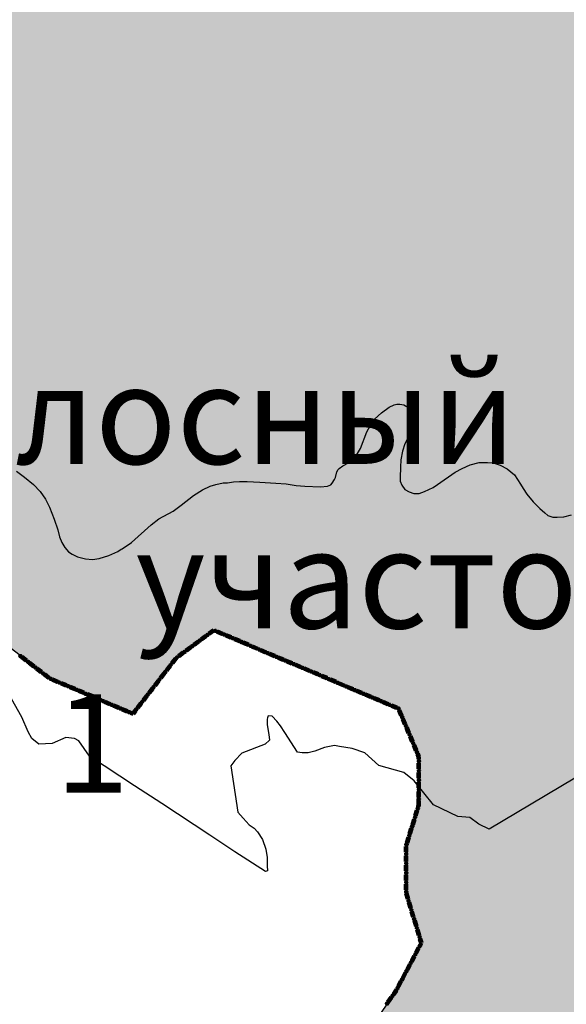
# Model space of a CAD drawing. Extents: x 8672911 to 8696628, y 4735202 to 4739388.
# Drawn here: x 8689997 to 8690033, y 4738374 to 4738440 of the extents above; entities that cross this region are included whole.
import ezdxf

# ---------------------------------------------------------------- set-up
doc = ezdxf.new("R2010")
doc.units = 0
doc.header["$MEASUREMENT"] = 0
doc.linetypes.add('CONTI', pattern=[0])
doc.layers.get('0').update_dxf_attribs({"linetype": 'CONTINUOUS'})
doc.layers.add('NAD_MDEFAULT', color=132, linetype='CONTI')
doc.layers.add('SIT_LDEFAULT', color=132, linetype='CONTI')
doc.styles.get("Standard").update_dxf_attribs({"font": 'TIMES.TTF', "height": 30})

msp = doc.modelspace()

# ---------------------------------------------------------------- hatches: boundary and pattern name
h = msp.add_hatch(color=5)
h.set_gradient(color1=(245, 184, 0), one_color=1, tint=1)
h.paths.add_polyline_path([(8689836.176, 4738804.139), (8689843.632, 4738819.131), (8689847.863, 4738826.793), (8689853.211, 4738840.365), (8689855.208, 4738842.507), (8689855.536, 4738843.631), (8689854.244, 4738844.779), (8689854.064, 4738845.721), (8689854.351, 4738846.821), (8689856.054, 4738847.009), (8689857.711, 4738846.853), (8689858.28, 4738849.441), (8689861.455, 4738849.441), (8689862.321, 4738853.159), (8689862.906, 4738855.521), (8689869.219, 4738855.617), (8689872.136, 4738855.661), (8689877.828, 4738857.369), (8689881.85, 4738856.196), (8689883.245, 4738856.219), (8689885.782, 4738856.219), (8689890.328, 4738856.648), (8689894.63, 4738856.355), (8689900.69, 4738854.487), (8689901.958, 4738854.444), (8689903.734, 4738854.405), (8689904.842, 4738854.367), (8689907.641, 4738854.712), (8689910.156, 4738855.043), (8689915.229, 4738855.065), (8689918.236, 4738854.612), (8689919.374, 4738853.824), (8689920.912, 4738852.705), (8689922.989, 4738850.904), (8689924.599, 4738851.094), (8689924.599, 4738852.362), (8689924.623, 4738855.659), (8689935.41, 4738852.327), (8689936.79, 4738852.121), (8689939.812, 4738851.747), (8689941.071, 4738851.604), (8689943.608, 4738851.604), (8689947.137, 4738854.485), (8689953.532, 4738849.483), (8689956.332, 4738854.951), (8689960.064, 4738857.052), (8689960.064, 4738859.396), (8689961.091, 4738860.66), (8689967.309, 4738857.295), (8689970.307, 4738856.269), (8689973.323, 4738855.29), (8689981.783, 4738853.317), (8689989.569, 4738853.896), (8689997.061, 4738855.19), (8690015.868, 4738849.906), (8690023.523, 4738847.399), (8690030.058, 4738847.255), (8690042.414, 4738844.418), (8690048.17, 4738845.026), (8690056.671, 4738839.075), (8690062.061, 4738840.379), (8690060.857, 4738889.012), (8690086.474, 4738883.642), (8690092.864, 4738888.474), (8690089.896, 4738906.722), (8690092.989, 4738914.578), (8690088.927, 4738921.744), (8690080.049, 4738925.702), (8690074.61, 4738938.698), (8690065.523, 4738936.984), (8690057.837, 4738946.302), (8690027.819, 4738966.943), (8690005.106, 4738982.634), (8689998.487, 4738995.276), (8689992.022, 4739000.975), (8689988.319, 4739005.658), (8689978.475, 4739004.871), (8689981.574, 4739010.344), (8689978.101, 4739010.779), (8689982.114, 4739019.168), (8689979.203, 4739026.351), (8689994.799, 4739034.983), (8689997.593, 4739029.939), (8690006.005, 4739031.024), (8690008.866, 4739012.155), (8690018.185, 4738996.276), (8690060.42, 4738973.278), (8690066.745, 4738972.505), (8690069.185, 4738969.239), (8690070.822, 4738967.08), (8690085.677, 4738957.683), (8690087.246, 4738946.14), (8690092.796, 4738945.305), (8690093.328, 4738941.782), (8690102.182, 4738942.524), (8690101.519, 4738951.613), (8690106.278, 4738950.328), (8690106.836, 4738950.391), (8690111.884, 4738945.305), (8690113.422, 4738929.245), (8690129.502, 4738921.487), (8690146.655, 4738939.66), (8690163.255, 4738932.367), (8690145.182, 4738905.917), (8690156.074, 4738895.783), (8690159.714, 4738894.242), (8690163.475, 4738891.948), (8690165.183, 4738889.304), (8690167.854, 4738889.114), (8690168.356, 4738890.836), (8690175.33, 4738892.695), (8690186.559, 4738882.578), (8690197.46, 4738894.218), (8690200.995, 4738891.827), (8690203.532, 4738891.827), (8690207.787, 4738893.088), (8690215.283, 4738897.849), (8690220.386, 4738901.166), (8690228.045, 4738906.811), (8690231.255, 4738908.304), (8690234.227, 4738907.616), (8690241.835, 4738905.168), (8690249.535, 4738906.959), (8690253.27, 4738898.725), (8690259.627, 4738889.818), (8690266.881, 4738874.725), (8690270.195, 4738862.743), (8690271.42, 4738856.273), (8690272.739, 4738847.624), (8690272.686, 4738836.972), (8690270.742, 4738807.608), (8690271.263, 4738789.986), (8690271.623, 4738761.956), (8690271.909, 4738724.154), (8690272.144, 4738719.087), (8690273.83, 4738693.775), (8690276.13, 4738676.165), (8690276.473, 4738673.378), (8690278.811, 4738670.557), (8690283.132, 4738659.854), (8690284.42, 4738654.555), (8690285.061, 4738652.099), (8690287.003, 4738648.548), (8690288.995, 4738636.792), (8690293.957, 4738626.372), (8690302.747, 4738610.217), (8690303.193, 4738609.304), (8690304.628, 4738608.062), (8690307.06, 4738601.504), (8690308.756, 4738597.136), (8690309.146, 4738596.633), (8690309.431, 4738596.404), (8690311.635, 4738594.935), (8690313.564, 4738590.923), (8690318.366, 4738580.703), (8690322.587, 4738575.633), (8690327.72, 4738569.343), (8690330.197, 4738566.289), (8690333.299, 4738563.12), (8690339.957, 4738553.38), (8690345.732, 4738548.055), (8690351.924, 4738543.631), (8690363, 4738539.587), (8690367.524, 4738539.49), (8690369.238, 4738541.361), (8690369.724, 4738541.766), (8690371.569, 4738543.185), (8690374.756, 4738542.972), (8690379.669, 4738541.471), (8690381.805, 4738541.178), (8690389.077, 4738540.057), (8690397.516, 4738540.057), (8690401.49, 4738539.729), (8690413.581, 4738536.271), (8690409.74, 4738527.41), (8690398.327, 4738526.661), (8690388.483, 4738527.6), (8690385.087, 4738530.01), (8690380.142, 4738532.037), (8690375.75, 4738532.696), (8690378.91, 4738523.306), (8690380.107, 4738513.612), (8690380.504, 4738507.918), (8690380.496, 4738507.286), (8690378.332, 4738506.386), (8690379.324, 4738504.187), (8690379.666, 4738500.693), (8690377.076, 4738496.436), (8690375.97, 4738493.335), (8690375.802, 4738490.151), (8690374.948, 4738487.898), (8690371.716, 4738486.877), (8690369.696, 4738486.396), (8690367.839, 4738481.683), (8690364.7, 4738481.951), (8690362.801, 4738484.467), (8690361.718, 4738488.617), (8690359.885, 4738481.699), (8690356.608, 4738478.692), (8690353.856, 4738474.278), (8690350.982, 4738468.503), (8690346.694, 4738469.657), (8690343.564, 4738469.208), (8690334.787, 4738464.638), (8690331.739, 4738461.955), (8690336.761, 4738458.147), (8690342.987, 4738454.234), (8690344.181, 4738453.809), (8690351.733, 4738451.612), (8690360.33, 4738449.388), (8690361.974, 4738449.244), (8690373.108, 4738448.365), (8690370.672, 4738445.05), (8690368.556, 4738436.395), (8690366.462, 4738430.147), (8690367.102, 4738426.908), (8690368.175, 4738423.689), (8690367.835, 4738420.717), (8690360.409, 4738395.795), (8690359.717, 4738384.847), (8690358.201, 4738381.166), (8690354.683, 4738377.041), (8690354.319, 4738376.52), (8690353.543, 4738375.516), (8690345.041, 4738370.836), (8690334.782, 4738364.397), (8690323.739, 4738361.221), (8690315.537, 4738363.13), (8690310.784, 4738361.193), (8690311.173, 4738353.207), (8690302.739, 4738352.33), (8690300.616, 4738356.654), (8690282.881, 4738353.856), (8690272.304, 4738354.601), (8690267.443, 4738337.339), (8690250.946, 4738365.691), (8690240.963, 4738388.591), (8690237.766, 4738394.943), (8690222.907, 4738393.172), (8690218.349, 4738393.225), (8690213.912, 4738393.408), (8690206.758, 4738393.702), (8690198.757, 4738395.514), (8690195.266, 4738396.304), (8690193.159, 4738398.348), (8690185.638, 4738397.355), (8690181.726, 4738395.014), (8690180.384, 4738392.981), (8690174.753, 4738396.777), (8690170.191, 4738396.868), (8690162.025, 4738394.093), (8690159.493, 4738394.01), (8690157.126, 4738394.202), (8690154.597, 4738396.758), (8690151.285, 4738399.932), (8690148.014, 4738400.831), (8690145.467, 4738401.124), (8690141.07, 4738400.418), (8690136.546, 4738398.202), (8690132.517, 4738394.656), (8690130.786, 4738392.836), (8690128.609, 4738392.148), (8690128.003, 4738392.017), (8690120.868, 4738387.846), (8690105.507, 4738377.966), (8690101.015, 4738373.299), (8690097.339, 4738365.338), (8690088.944, 4738381.217), (8690085.42, 4738379.416), (8690081.186, 4738373.251), (8690078.71, 4738368.248), (8690068.15, 4738360.832), (8690061.777, 4738356.456), (8690052.101, 4738345.592), (8690032.173, 4738335.996), (8690020.262, 4738339.887), (8690022.965, 4738343.693), (8690021.762, 4738347.488), (8690017.67, 4738353.434), (8690018.629, 4738358.075), (8690020.086, 4738361.592), (8690020.372, 4738372.35), (8690021.947, 4738374.637), (8690023.812, 4738378.097), (8690022.748, 4738381.637), (8690022.803, 4738384.807), (8690023.485, 4738386.986), (8690023.64, 4738390.531), (8690022.326, 4738393.683), (8690009.859, 4738399.034), (8690007.299, 4738397.1), (8690004.626, 4738393.605), (8690004.464, 4738393.413), (8689998.859, 4738395.85), (8689992.927, 4738400.411), (8689991.918, 4738402.022), (8689991.267, 4738404.046), (8689989.367, 4738404.713), (8689985.127, 4738403.332), (8689980.391, 4738404.558), (8689973.445, 4738403.155), (8689968.563, 4738409.966), (8689968.915, 4738413.899), (8689970.162, 4738418.16), (8689971.059, 4738421.454), (8689971.093, 4738427.331), (8689969.862, 4738435.79), (8689966.36, 4738445.128), (8689963.334, 4738444.791), (8689957.774, 4738441.301), (8689954.868, 4738440.039), (8689952.808, 4738438.004), (8689943.888, 4738435.455), (8689938.229, 4738434.706), (8689930.69, 4738431.067), (8689921.199, 4738426.508), (8689917.291, 4738426.423), (8689913.009, 4738428.002), (8689908.897, 4738431.962), (8689908.488, 4738432.445), (8689903.22, 4738439.276), (8689901.442, 4738444.94), (8689900.943, 4738452.248), (8689899.491, 4738456.08), (8689897.527, 4738467.317), (8689897.716, 4738472.388), (8689903.38, 4738480.736), (8689905.567, 4738483.519), (8689909.29, 4738486.967), (8689909.75, 4738487.39), (8689915.079, 4738489.437), (8689921.404, 4738489.929), (8689930.408, 4738490.63), (8689927.048, 4738503.623), (8689926.197, 4738506.891), (8689928.372, 4738509.232), (8689922.92, 4738517.752), (8689915.982, 4738514.045), (8689912.085, 4738519.278), (8689917.141, 4738526.542), (8689919.947, 4738531.219), (8689920.583, 4738535.216), (8689918.715, 4738540.827), (8689922.112, 4738544.831), (8689917.328, 4738552.305), (8689914.342, 4738546.709), (8689914.151, 4738546.34), (8689910.042, 4738550.465), (8689904.118, 4738548.58), (8689901.52, 4738552.955), (8689896.596, 4738554.071), (8689893.3, 4738555.395), (8689890.407, 4738556.557), (8689886.694, 4738560.142), (8689882.575, 4738564.451), (8689874.053, 4738574.345), (8689871.139, 4738577.786), (8689869.878, 4738576.191), (8689863.313, 4738576.864), (8689861.191, 4738577.257), (8689851.837, 4738578.994), (8689850.09, 4738580.286), (8689851.117, 4738585.514), (8689844.111, 4738587.564), (8689838.696, 4738591.475), (8689830.242, 4738587.699), (8689824.86, 4738586.109), (8689820.584, 4738586.611), (8689813.766, 4738590.912), (8689808.948, 4738591.128), (8689806.846, 4738591.613), (8689806.703, 4738593.415), (8689806.144, 4738594.762), (8689804.8, 4738593.639), (8689800.428, 4738593.181), (8689798.245, 4738594.021), (8689798.245, 4738596.578), (8689801.05, 4738600.384), (8689802.243, 4738603.186), (8689802.636, 4738609.131), (8689803.328, 4738621.543), (8689803.531, 4738624.699), (8689806.5, 4738634.402), (8689809.798, 4738643.999), (8689812.56, 4738652.037), (8689813.924, 4738660.554), (8689815.246, 4738663.434), (8689818.955, 4738666.892), (8689825.815, 4738670.193), (8689826.539, 4738670.699), (8689833.816, 4738676.427), (8689839.91, 4738680.951), (8689842.745, 4738686.196), (8689847.542, 4738692.533), (8689847.859, 4738694.023), (8689846.336, 4738698.543), (8689840.911, 4738697.695), (8689838.052, 4738709.66), (8689832.79, 4738721.143), (8689847.055, 4738741.736), (8689856.202, 4738754.993), (8689858.401, 4738768.273), (8689842.725, 4738793.771)])
h.paths.add_polyline_path([(8689862.861, 4738855.526), (8689872.399, 4738855.619), (8689877.7, 4738857.363), (8689882.103, 4738856.242), (8689890.709, 4738856.646), (8689890.043, 4738854.845), (8689894.758, 4738856.339), (8689900.198, 4738854.608), (8689904.843, 4738854.333), (8689910.033, 4738855.004), (8689915.251, 4738855.004), (8689916.614, 4738854.915), (8689918.461, 4738854.623), (8689922.846, 4738851.028), (8689923.021, 4738850.861), (8689924.599, 4738851.116), (8689924.623, 4738855.659), (8689935.296, 4738852.387), (8689939.306, 4738851.79), (8689943.726, 4738851.651), (8689947.291, 4738854.366), (8689953.418, 4738849.543), (8689956.552, 4738855.078), (8689960.349, 4738857.216), (8689960.075, 4738859.41), (8689961.091, 4738860.66), (8689967.515, 4738857.224), (8689973.441, 4738855.239), (8689981.708, 4738853.358), (8689983.028, 4738853.41), (8689982.663, 4738850.454), (8689982.663, 4738846.937), (8689982.528, 4738845.119), (8689984.713, 4738841.337), (8689982.131, 4738837.621), (8689983.006, 4738836.638), (8689978.794, 4738835.679), (8689978.264, 4738832.003), (8689977.071, 4738829.857), (8689975.267, 4738826.852), (8689945.78, 4738827.477), (8689945.294, 4738815.087), (8689926.637, 4738814.796), (8689928.532, 4738778.307), (8689956.256, 4738779.822), (8689955.872, 4738775.967), (8689952.514, 4738771.162), (8689951.598, 4738770.062), (8689950.61, 4738768.588), (8689950.472, 4738768.718), (8689948.103, 4738765.883), (8689950.676, 4738764.152), (8689955.282, 4738761.055), (8689958.918, 4738759.698), (8689961.551, 4738756.766), (8689959.486, 4738754.901), (8689958.937, 4738753.184), (8689954.908, 4738754.773), (8689954.955, 4738753.937), (8689955.15, 4738753.402), (8689955.106, 4738752.989), (8689954.91, 4738752.559), (8689954.534, 4738752.22), (8689954.297, 4738752.1), (8689953.781, 4738752.1), (8689953.423, 4738752.326), (8689953.122, 4738752.4), (8689952.685, 4738752.508), (8689952.447, 4738752.693), (8689951.405, 4738752.736), (8689950.745, 4738752.894), (8689950.384, 4738753.074), (8689949.207, 4738753.147), (8689948.744, 4738752.892), (8689948.128, 4738752.41), (8689947.781, 4738752.251), (8689947.421, 4738752.303), (8689946.924, 4738752.565), (8689946.56, 4738752.693), (8689946.398, 4738752.649), (8689946.188, 4738752.393), (8689945.948, 4738752.002), (8689945.811, 4738751.662), (8689945.587, 4738751.445), (8689945.302, 4738751.294), (8689944.082, 4738751.178), (8689943.739, 4738751.073), (8689943.361, 4738750.486), (8689943.212, 4738750.359), (8689943.107, 4738750.148), (8689943.049, 4738749.831), (8689942.7, 4738749.5), (8689942.189, 4738749.236), (8689941.663, 4738749.205), (8689941.272, 4738749.232), (8689941.093, 4738749.16), (8689940.926, 4738748.874), (8689940.806, 4738748.197), (8689940.641, 4738748.001), (8689940.327, 4738747.949), (8689939.77, 4738748.159), (8689939.558, 4738748.316), (8689939.375, 4738748.295), (8689939.258, 4738747.97), (8689938.777, 4738747.472), (8689938.603, 4738747.225), (8689938.688, 4738747.09), (8689939.2, 4738746.835), (8689939.425, 4738746.676), (8689939.474, 4738746.459), (8689939.35, 4738746.21), (8689938.748, 4738745.878), (8689938.158, 4738745.496), (8689937.622, 4738745.299), (8689937.11, 4738745.154), (8689936.734, 4738744.903), (8689936.629, 4738744.568), (8689936.585, 4738743.8), (8689936.525, 4738743.636), (8689936.345, 4738743.538), (8689935.895, 4738743.402), (8689935.803, 4738743.228), (8689935.759, 4738742.658), (8689935.759, 4738742.1), (8689935.669, 4738741.889), (8689935.506, 4738741.828), (8689934.435, 4738741.888), (8689934.228, 4738741.757), (8689934.06, 4738741.525), (8689934.078, 4738740.444), (8689934.077, 4738740.007), (8689934.123, 4738739.857), (8689934.546, 4738739.435), (8689934.725, 4738739.045), (8689934.681, 4738738.693), (8689934.548, 4738738.419), (8689934.275, 4738738.217), (8689933.644, 4738738.135), (8689933.178, 4738738.135), (8689933.028, 4738738.074), (8689932.892, 4738737.879), (8689932.846, 4738737.63), (8689932.697, 4738737.264), (8689932.441, 4738736.907), (8689932.2, 4738736.666), (8689931.856, 4738736.419), (8689931.091, 4738735.049), (8689931.03, 4738734.138), (8689931.317, 4738733.507), (8689931.895, 4738732.821), (8689930.706, 4738727.655), (8689931.785, 4738720.969), (8689924.94, 4738719.58), (8689925.716, 4738716.736), (8689925.834, 4738714.255), (8689918.074, 4738715.245), (8689917.012, 4738714.811), (8689915.234, 4738714.492), (8689913.412, 4738713.832), (8689911.944, 4738713.909), (8689911.362, 4738713.708), (8689911.855, 4738713.385), (8689912.213, 4738713.345), (8689912.492, 4738712.827), (8689913.209, 4738712.727), (8689914.345, 4738712.807), (8689915.46, 4738713.325), (8689915.858, 4738713.285), (8689915.998, 4738712.847), (8689915.998, 4738710.386), (8689916.117, 4738709.62), (8689916.316, 4738708.804), (8689915.998, 4738708.525), (8689915.261, 4738708.465), (8689911.178, 4738708.525), (8689910.222, 4738708.684), (8689909.923, 4738708.604), (8689909.784, 4738708.465), (8689909.525, 4738707.569), (8689908.848, 4738707.31), (8689908.409, 4738707.39), (8689907.155, 4738707.131), (8689906.438, 4738707.031), (8689905.88, 4738707.21), (8689905.243, 4738707.21), (8689904.625, 4738707.609), (8689904.426, 4738707.947), (8689904.326, 4738708.863), (8689904.207, 4738708.883), (8689903.669, 4738708.684), (8689902.873, 4738707.967), (8689902.235, 4738707.828), (8689902.076, 4738707.907), (8689901.618, 4738708.405), (8689901.239, 4738709.322), (8689901.239, 4738709.76), (8689901.299, 4738710.138), (8689901.678, 4738710.437), (8689901.996, 4738711.453), (8689902.195, 4738711.851), (8689903.012, 4738711.672), (8689903.47, 4738711.771), (8689905.163, 4738711.592), (8689905.378, 4738712.831), (8689902.921, 4738713.219), (8689901.064, 4738713.378), (8689899.769, 4738713.865), (8689897.204, 4738713.275), (8689892.546, 4738713.139), (8689891.219, 4738712.237), (8689890.609, 4738712.131), (8689889.866, 4738711.6), (8689889.016, 4738711.892), (8689886.31, 4738710.99), (8689885.624, 4738710.413), (8689884.452, 4738708.999), (8689883.232, 4738708.814), (8689882.011, 4738709.291), (8689881.135, 4738708.867), (8689878.575, 4738708.265), (8689878.079, 4738707.762), (8689877.452, 4738707.701), (8689876.378, 4738707.235), (8689875.43, 4738706.744), (8689874.183, 4738705.921), (8689872.086, 4738705.762), (8689869.99, 4738705.152), (8689865.134, 4738702.365), (8689863.913, 4738701.277), (8689859.031, 4738698.756), (8689856.908, 4738697.881), (8689854.334, 4738696.633), (8689851.017, 4738696.872), (8689848.504, 4738695.482), (8689848.311, 4738695.375), (8689847.486, 4738695.129), (8689846.348, 4738698.545), (8689840.937, 4738697.734), (8689838.169, 4738709.295), (8689832.813, 4738721.095), (8689845.168, 4738739.012), (8689853.179, 4738750.611), (8689856.159, 4738755.011), (8689858.356, 4738768.28), (8689835.973, 4738803.674), (8689841.783, 4738815.805), (8689847.852, 4738826.773), (8689851.611, 4738836.36), (8689853.186, 4738840.239), (8689854.844, 4738842.138), (8689855.244, 4738842.608), (8689855.412, 4738843.802), (8689854.147, 4738845.153), (8689854.111, 4738845.9), (8689854.339, 4738846.82), (8689856.1, 4738847.013), (8689857.737, 4738846.974), (8689858.28, 4738849.441), (8689861.491, 4738849.575), (8689862.372, 4738853.474)], flags=17)

# ---------------------------------------------------------------- linework, layer by layer
at = {"color": 7, "flags": 128}
for points in [[(8689996.669, 4738409.683), (8689997.204, 4738409.287), (8689997.814, 4738408.805), (8689998.258, 4738408.334), (8689998.618, 4738407.819), (8689998.886, 4738407.271), (8689999.183, 4738406.48), (8689999.429, 4738405.767), (8689999.558, 4738405.292), (8689999.701, 4738404.914), (8689999.897, 4738404.569), (8690000.144, 4738404.288), (8690000.396, 4738404.123), (8690000.747, 4738403.96), (8690001.29, 4738403.821), (8690001.755, 4738403.774), (8690002.215, 4738403.834), (8690002.85, 4738404.045), (8690003.455, 4738404.302), (8690003.674, 4738404.461), (8690003.733, 4738404.48), (8690004.358, 4738404.917), (8690005.679, 4738406.083), (8690006.209, 4738406.503), (8690007.152, 4738407.008), (8690007.687, 4738407.403), (8690008.519, 4738408.048), (8690009.129, 4738408.445), (8690009.633, 4738408.675), (8690010.01, 4738408.806), (8690010.51, 4738408.911), (8690010.802, 4738408.911), (8690011.205, 4738408.977), (8690011.603, 4738408.993), (8690012.115, 4738408.993), (8690012.968, 4738408.944), (8690014.032, 4738408.882), (8690014.73, 4738408.831), (8690015.407, 4738408.739), (8690015.983, 4738408.69), (8690017.03, 4738408.644), (8690017.488, 4738408.675), (8690017.727, 4738408.772), (8690017.81, 4738408.875), (8690017.956, 4738409.123), (8690018.038, 4738409.262), (8690018.125, 4738409.646), (8690018.214, 4738409.804), (8690018.279, 4738409.877), (8690018.519, 4738410.055), (8690018.909, 4738410.249), (8690019.131, 4738410.404), (8690019.369, 4738410.649), (8690019.694, 4738411.21), (8690020.133, 4738412.322), (8690020.434, 4738412.893), (8690020.651, 4738413.172), (8690021.103, 4738413.591), (8690021.618, 4738413.969), (8690021.962, 4738414.126), (8690022.148, 4738414.18), (8690022.336, 4738414.172), (8690022.613, 4738414.126), (8690022.871, 4738413.982), (8690023.19, 4738413.698), (8690023.25, 4738413.38), (8690023.233, 4738413.327), (8690023.236, 4738413.079), (8690023.205, 4738412.813), (8690023.093, 4738412.409), (8690022.92, 4738411.985), (8690022.675, 4738411.523), (8690022.52, 4738411.032), (8690022.409, 4738410.443), (8690022.373, 4738409.954), (8690022.373, 4738409.729), (8690022.353, 4738409.485), (8690022.353, 4738409.359), (8690022.369, 4738409.026), (8690022.47, 4738408.754), (8690022.674, 4738408.464), (8690022.962, 4738408.295), (8690023.28, 4738408.202), (8690023.629, 4738408.202), (8690023.629, 4738408.202), (8690023.991, 4738408.334), (8690024.564, 4738408.6), (8690024.851, 4738408.806), (8690026.049, 4738409.622), (8690026.049, 4738409.622), (8690026.513, 4738409.874), (8690027.048, 4738410.104), (8690027.655, 4738410.267), (8690028.203, 4738410.28), (8690028.588, 4738410.244), (8690029.059, 4738410.088), (8690029.529, 4738409.846), (8690030.01, 4738409.435), (8690030.427, 4738408.826), (8690030.589, 4738408.517), (8690030.847, 4738408.14), (8690031.27, 4738407.629), (8690031.724, 4738407.197), (8690032.04, 4738406.896), (8690032.238, 4738406.726), (8690032.576, 4738406.616), (8690032.884, 4738406.606), (8690033.321, 4738406.636), (8690033.832, 4738406.772)], [(8690035.927, 4738390.248), (8690028.33, 4738385.716), (8690027.628, 4738386.035), (8690027.022, 4738386.482), (8690026.224, 4738386.546), (8690024.596, 4738387.343), (8690023.287, 4738388.939), (8690022.617, 4738389.514), (8690020.934, 4738389.972), (8690020, 4738390.83), (8690019.142, 4738391.116), (8690018.304, 4738391.25), (8690017.961, 4738391.304), (8690017.293, 4738391.173), (8690016.645, 4738390.925), (8690016.207, 4738390.811), (8690015.807, 4738390.811), (8690015.483, 4738390.868), (8690014.633, 4738392.172), (8690014.339, 4738392.622), (8690014.091, 4738392.946), (8690013.786, 4738393.27), (8690013.519, 4738393.308), (8690013.482, 4738393.158), (8690013.462, 4738393.079), (8690013.462, 4738392.698), (8690013.558, 4738392.051), (8690013.615, 4738391.669), (8690013.329, 4738391.402), (8690011.766, 4738390.792), (8690011.289, 4738390.316), (8690011.022, 4738389.953), (8690011.49, 4738386.843), (8690011.837, 4738386.44), (8690012.254, 4738386), (8690012.587, 4738385.768), (8690012.81, 4738385.533), (8690013.146, 4738385.018), (8690013.37, 4738384.358), (8690013.456, 4738383.812), (8690013.456, 4738383.255), (8690013.471, 4738382.914), (8690013.337, 4738382.86), (8690011.299, 4738384.199), (8690009.615, 4738385.305), (8690006.393, 4738387.423), (8690004.575, 4738388.617), (8690001.563, 4738390.597), (8690000.841, 4738391.621), (8690000.541, 4738391.781), (8689999.969, 4738391.843), (8689999.05, 4738391.455), (8689998.173, 4738391.392), (8689997.702, 4738391.781), (8689997.453, 4738392.222), (8689997.024, 4738393.217), (8689996.341, 4738394.447)]]:
    msp.add_lwpolyline(points, dxfattribs=at)
at = {"color": 32, "lineweight": 30, "flags": 128}
msp.add_lwpolyline([(8690020.372, 4738372.35), (8690021.947, 4738374.637), (8690023.812, 4738378.097), (8690022.748, 4738381.637), (8690022.803, 4738384.807), (8690023.485, 4738386.986), (8690023.64, 4738390.531), (8690022.326, 4738393.683), (8690009.859, 4738399.034), (8690007.299, 4738397.1), (8690004.626, 4738393.605), (8690004.464, 4738393.413), (8689998.859, 4738395.85), (8689992.927, 4738400.411)], dxfattribs=at)
at = {"layer": 'SIT_LDEFAULT', "color": 32, "lineweight": 80}
for p, q in [((8690009.347, 4738398.659), (8690009.04, 4738398.434)), ((8690009.354, 4738398.65), (8690009.047, 4738398.425)), ((8690009.361, 4738398.641), (8690009.054, 4738398.416)), ((8690009.368, 4738398.631), (8690009.061, 4738398.406)), ((8690009.374, 4738398.622), (8690009.067, 4738398.397)), ((8690009.859, 4738399.034), (8690009.552, 4738398.809)), ((8690009.866, 4738399.025), (8690009.559, 4738398.8)), ((8690009.872, 4738399.016), (8690009.565, 4738398.791)), ((8690009.879, 4738399.007), (8690009.572, 4738398.782)), ((8690009.886, 4738398.997), (8690009.579, 4738398.772)), ((8690010.445, 4738398.769), (8690010.094, 4738398.918)), ((8690010.449, 4738398.779), (8690010.099, 4738398.928)), ((8690010.453, 4738398.79), (8690010.103, 4738398.939)), ((8690010.458, 4738398.801), (8690010.108, 4738398.949)), ((8690010.462, 4738398.811), (8690010.112, 4738398.96)), ((8690011.028, 4738398.521), (8690010.678, 4738398.67)), ((8690011.033, 4738398.532), (8690010.682, 4738398.68)), ((8690011.037, 4738398.542), (8690010.687, 4738398.691)), ((8690011.042, 4738398.553), (8690010.691, 4738398.701)), ((8690011.046, 4738398.563), (8690010.696, 4738398.712)), ((8690008.324, 4738397.909), (8690008.017, 4738397.684)), ((8690008.331, 4738397.9), (8690008.024, 4738397.675)), ((8690008.338, 4738397.891), (8690008.031, 4738397.666)), ((8690008.836, 4738398.284), (8690008.529, 4738398.059)), ((8690008.843, 4738398.275), (8690008.536, 4738398.05)), ((8690008.849, 4738398.266), (8690008.542, 4738398.041)), ((8690008.856, 4738398.256), (8690008.549, 4738398.031)), ((8690008.863, 4738398.247), (8690008.556, 4738398.022)), ((8690011.612, 4738398.273), (8690011.262, 4738398.422)), ((8690011.617, 4738398.284), (8690011.266, 4738398.432)), ((8690011.621, 4738398.294), (8690011.271, 4738398.443)), ((8690011.625, 4738398.305), (8690011.275, 4738398.453)), ((8690011.63, 4738398.315), (8690011.28, 4738398.464)), ((8690012.196, 4738398.025), (8690011.846, 4738398.174)), ((8690012.201, 4738398.036), (8690011.85, 4738398.185)), ((8690012.205, 4738398.046), (8690011.855, 4738398.195)), ((8690012.209, 4738398.057), (8690011.859, 4738398.206)), ((8690012.214, 4738398.067), (8690011.864, 4738398.216)), ((8690012.78, 4738397.777), (8690012.429, 4738397.926)), ((8690012.784, 4738397.788), (8690012.434, 4738397.937)), ((8690012.789, 4738397.798), (8690012.439, 4738397.947)), ((8690012.793, 4738397.809), (8690012.443, 4738397.958)), ((8690012.798, 4738397.819), (8690012.447, 4738397.968)), ((8689997.346, 4738397.003), (8689997.045, 4738397.236)), ((8689997.353, 4738397.012), (8689997.052, 4738397.245)), ((8690007.813, 4738397.534), (8690007.506, 4738397.309)), ((8690007.82, 4738397.525), (8690007.513, 4738397.3)), ((8690007.826, 4738397.516), (8690007.52, 4738397.29)), ((8690007.833, 4738397.506), (8690007.526, 4738397.281)), ((8690007.84, 4738397.497), (8690007.533, 4738397.272)), ((8690008.345, 4738397.881), (8690008.038, 4738397.656)), ((8690008.351, 4738397.872), (8690008.044, 4738397.647)), ((8690013.364, 4738397.529), (8690013.013, 4738397.678)), ((8690013.368, 4738397.54), (8690013.018, 4738397.689)), ((8690013.373, 4738397.55), (8690013.022, 4738397.699)), ((8690013.377, 4738397.561), (8690013.027, 4738397.71)), ((8690013.381, 4738397.571), (8690013.031, 4738397.72)), ((8690013.947, 4738397.281), (8690013.597, 4738397.43)), ((8690013.952, 4738397.292), (8690013.601, 4738397.441)), ((8690013.956, 4738397.303), (8690013.606, 4738397.451)), ((8690013.961, 4738397.313), (8690013.611, 4738397.462)), ((8690013.965, 4738397.324), (8690013.615, 4738397.472)), ((8689997.325, 4738396.976), (8689997.024, 4738397.209)), ((8689997.332, 4738396.985), (8689997.031, 4738397.218)), ((8689997.339, 4738396.994), (8689997.038, 4738397.227)), ((8689997.827, 4738396.589), (8689997.526, 4738396.821)), ((8689997.834, 4738396.598), (8689997.533, 4738396.83)), ((8689997.841, 4738396.607), (8689997.54, 4738396.839)), ((8689997.848, 4738396.616), (8689997.547, 4738396.848)), ((8689997.855, 4738396.625), (8689997.554, 4738396.857)), ((8690006.917, 4738396.644), (8690006.684, 4738396.343)), ((8690006.926, 4738396.637), (8690006.693, 4738396.336)), ((8690006.935, 4738396.63), (8690006.702, 4738396.329)), ((8690006.944, 4738396.623), (8690006.712, 4738396.322)), ((8690006.953, 4738396.616), (8690006.721, 4738396.315)), ((8690007.305, 4738397.146), (8690007.072, 4738396.845)), ((8690007.314, 4738397.139), (8690007.081, 4738396.838)), ((8690007.323, 4738397.132), (8690007.09, 4738396.831)), ((8690007.332, 4738397.125), (8690007.099, 4738396.824)), ((8690007.341, 4738397.118), (8690007.108, 4738396.817)), ((8690014.531, 4738397.034), (8690014.181, 4738397.182)), ((8690014.536, 4738397.044), (8690014.185, 4738397.193)), ((8690014.54, 4738397.055), (8690014.19, 4738397.203)), ((8690014.545, 4738397.065), (8690014.194, 4738397.214)), ((8690014.549, 4738397.076), (8690014.199, 4738397.224)), ((8690015.115, 4738396.786), (8690014.765, 4738396.934)), ((8690015.12, 4738396.796), (8690014.769, 4738396.945)), ((8690015.124, 4738396.807), (8690014.774, 4738396.955)), ((8690015.128, 4738396.817), (8690014.778, 4738396.966)), ((8690015.133, 4738396.828), (8690014.783, 4738396.976)), ((8690015.699, 4738396.538), (8690015.349, 4738396.686)), ((8690015.703, 4738396.548), (8690015.353, 4738396.697)), ((8690015.708, 4738396.559), (8690015.357, 4738396.707)), ((8690015.712, 4738396.569), (8690015.362, 4738396.718)), ((8690015.717, 4738396.58), (8690015.366, 4738396.729)), ((8689998.329, 4738396.201), (8689998.028, 4738396.434)), ((8689998.336, 4738396.21), (8689998.035, 4738396.443)), ((8689998.343, 4738396.219), (8689998.042, 4738396.452)), ((8689998.35, 4738396.228), (8689998.049, 4738396.461)), ((8689998.357, 4738396.237), (8689998.056, 4738396.47)), ((8689998.831, 4738395.814), (8689998.53, 4738396.046)), ((8689998.838, 4738395.823), (8689998.537, 4738396.055)), ((8689998.845, 4738395.832), (8689998.544, 4738396.064)), ((8689998.852, 4738395.841), (8689998.551, 4738396.073)), ((8689998.859, 4738395.85), (8689998.558, 4738396.082)), ((8690006.529, 4738396.142), (8690006.297, 4738395.841)), ((8690006.538, 4738396.135), (8690006.306, 4738395.834)), ((8690006.547, 4738396.128), (8690006.315, 4738395.827)), ((8690006.556, 4738396.121), (8690006.324, 4738395.82)), ((8690006.565, 4738396.114), (8690006.333, 4738395.813)), ((8690016.283, 4738396.29), (8690015.932, 4738396.439)), ((8690016.287, 4738396.3), (8690015.937, 4738396.449)), ((8690016.292, 4738396.311), (8690015.941, 4738396.46)), ((8690016.296, 4738396.321), (8690015.946, 4738396.47)), ((8690016.3, 4738396.332), (8690015.95, 4738396.481)), ((8690016.866, 4738396.042), (8690016.516, 4738396.191)), ((8690016.871, 4738396.053), (8690016.521, 4738396.201)), ((8690016.875, 4738396.063), (8690016.525, 4738396.212)), ((8690016.88, 4738396.073), (8690016.53, 4738396.222)), ((8690016.884, 4738396.084), (8690016.534, 4738396.233)), ((8690017.45, 4738395.794), (8690017.1, 4738395.943)), ((8690017.455, 4738395.805), (8690017.104, 4738395.953)), ((8690017.459, 4738395.815), (8690017.109, 4738395.964)), ((8690017.464, 4738395.826), (8690017.113, 4738395.974)), ((8690017.468, 4738395.836), (8690017.118, 4738395.985)), ((8689999.416, 4738395.555), (8689999.065, 4738395.704)), ((8689999.42, 4738395.565), (8689999.07, 4738395.714)), ((8689999.424, 4738395.576), (8689999.074, 4738395.725)), ((8689999.429, 4738395.586), (8689999.079, 4738395.735)), ((8689999.433, 4738395.597), (8689999.083, 4738395.746)), ((8689999.999, 4738395.307), (8689999.649, 4738395.456)), ((8690000.004, 4738395.318), (8689999.654, 4738395.466)), ((8690000.008, 4738395.328), (8689999.658, 4738395.477)), ((8690000.013, 4738395.339), (8689999.662, 4738395.487)), ((8690000.017, 4738395.349), (8689999.667, 4738395.498)), ((8690000.601, 4738395.102), (8690000.251, 4738395.25)), ((8690006.141, 4738395.64), (8690005.909, 4738395.339)), ((8690006.151, 4738395.633), (8690005.918, 4738395.332)), ((8690006.16, 4738395.626), (8690005.927, 4738395.325)), ((8690006.169, 4738395.619), (8690005.936, 4738395.318)), ((8690006.178, 4738395.612), (8690005.945, 4738395.311)), ((8690018.034, 4738395.546), (8690017.684, 4738395.695)), ((8690018.039, 4738395.557), (8690017.688, 4738395.705)), ((8690018.043, 4738395.567), (8690017.693, 4738395.716)), ((8690018.047, 4738395.578), (8690017.697, 4738395.726)), ((8690018.052, 4738395.588), (8690017.702, 4738395.737)), ((8690018.618, 4738395.298), (8690018.268, 4738395.447)), ((8690018.622, 4738395.309), (8690018.272, 4738395.457)), ((8690018.627, 4738395.319), (8690018.277, 4738395.468)), ((8690018.631, 4738395.33), (8690018.281, 4738395.478)), ((8690018.636, 4738395.34), (8690018.285, 4738395.489)), ((8690000.583, 4738395.059), (8690000.233, 4738395.208)), ((8690000.588, 4738395.07), (8690000.237, 4738395.219)), ((8690000.592, 4738395.081), (8690000.242, 4738395.229)), ((8690000.597, 4738395.091), (8690000.246, 4738395.24)), ((8690001.167, 4738394.812), (8690000.817, 4738394.961)), ((8690001.172, 4738394.822), (8690000.821, 4738394.971)), ((8690001.176, 4738394.833), (8690000.826, 4738394.981)), ((8690001.181, 4738394.843), (8690000.83, 4738394.992)), ((8690001.185, 4738394.854), (8690000.835, 4738395.003)), ((8690001.751, 4738394.564), (8690001.401, 4738394.713)), ((8690001.756, 4738394.575), (8690001.405, 4738394.723)), ((8690001.76, 4738394.585), (8690001.41, 4738394.734)), ((8690001.765, 4738394.596), (8690001.414, 4738394.744)), ((8690001.769, 4738394.606), (8690001.419, 4738394.755)), ((8690005.366, 4738394.636), (8690005.133, 4738394.335)), ((8690005.375, 4738394.629), (8690005.142, 4738394.328)), ((8690005.384, 4738394.622), (8690005.151, 4738394.321)), ((8690005.393, 4738394.616), (8690005.16, 4738394.314)), ((8690005.402, 4738394.609), (8690005.169, 4738394.307)), ((8690005.754, 4738395.138), (8690005.521, 4738394.837)), ((8690005.763, 4738395.131), (8690005.53, 4738394.83)), ((8690005.772, 4738395.124), (8690005.539, 4738394.823)), ((8690005.781, 4738395.117), (8690005.548, 4738394.816)), ((8690005.79, 4738395.11), (8690005.557, 4738394.809)), ((8690019.202, 4738395.05), (8690018.851, 4738395.199)), ((8690019.206, 4738395.061), (8690018.856, 4738395.209)), ((8690019.211, 4738395.071), (8690018.86, 4738395.22)), ((8690019.215, 4738395.082), (8690018.865, 4738395.23)), ((8690019.219, 4738395.092), (8690018.869, 4738395.241)), ((8690019.785, 4738394.802), (8690019.435, 4738394.951)), ((8690019.79, 4738394.813), (8690019.44, 4738394.962)), ((8690019.794, 4738394.823), (8690019.444, 4738394.972)), ((8690019.799, 4738394.834), (8690019.449, 4738394.982)), ((8690019.803, 4738394.844), (8690019.453, 4738394.993)), ((8690020.369, 4738394.554), (8690020.019, 4738394.703)), ((8690020.374, 4738394.565), (8690020.023, 4738394.714)), ((8690020.378, 4738394.575), (8690020.028, 4738394.724)), ((8690020.383, 4738394.586), (8690020.032, 4738394.735)), ((8690020.387, 4738394.596), (8690020.037, 4738394.745)), ((8690002.335, 4738394.316), (8690001.985, 4738394.465)), ((8690002.339, 4738394.327), (8690001.989, 4738394.475)), ((8690002.344, 4738394.337), (8690001.994, 4738394.486)), ((8690002.348, 4738394.348), (8690001.998, 4738394.497)), ((8690002.353, 4738394.358), (8690002.003, 4738394.507)), ((8690002.919, 4738394.069), (8690002.569, 4738394.217)), ((8690002.923, 4738394.079), (8690002.573, 4738394.228)), ((8690002.928, 4738394.09), (8690002.577, 4738394.238)), ((8690002.932, 4738394.1), (8690002.582, 4738394.249)), ((8690002.937, 4738394.111), (8690002.586, 4738394.259)), ((8690003.503, 4738393.821), (8690003.152, 4738393.97)), ((8690003.507, 4738393.832), (8690003.157, 4738393.98)), ((8690003.512, 4738393.842), (8690003.161, 4738393.991)), ((8690003.516, 4738393.853), (8690003.166, 4738394.001)), ((8690003.521, 4738393.863), (8690003.17, 4738394.012)), ((8690004.978, 4738394.135), (8690004.745, 4738393.833)), ((8690004.987, 4738394.128), (8690004.754, 4738393.826)), ((8690004.996, 4738394.121), (8690004.763, 4738393.82)), ((8690005.005, 4738394.114), (8690004.772, 4738393.813)), ((8690005.014, 4738394.107), (8690004.781, 4738393.806)), ((8690020.953, 4738394.306), (8690020.603, 4738394.455)), ((8690020.958, 4738394.317), (8690020.607, 4738394.466)), ((8690020.962, 4738394.327), (8690020.612, 4738394.476)), ((8690020.966, 4738394.338), (8690020.616, 4738394.487)), ((8690020.971, 4738394.348), (8690020.621, 4738394.497)), ((8690021.537, 4738394.059), (8690021.187, 4738394.207)), ((8690021.541, 4738394.069), (8690021.191, 4738394.218)), ((8690021.546, 4738394.08), (8690021.195, 4738394.228)), ((8690021.55, 4738394.09), (8690021.2, 4738394.239)), ((8690021.555, 4738394.101), (8690021.204, 4738394.249)), ((8690022.121, 4738393.811), (8690021.77, 4738393.959)), ((8690022.125, 4738393.821), (8690021.775, 4738393.97)), ((8690022.13, 4738393.832), (8690021.779, 4738393.98)), ((8690022.134, 4738393.842), (8690021.784, 4738393.991)), ((8690022.138, 4738393.853), (8690021.788, 4738394.001)), ((8690004.087, 4738393.573), (8690003.736, 4738393.722)), ((8690004.091, 4738393.584), (8690003.741, 4738393.732)), ((8690004.096, 4738393.594), (8690003.745, 4738393.743)), ((8690004.1, 4738393.605), (8690003.75, 4738393.753)), ((8690004.104, 4738393.615), (8690003.754, 4738393.764)), ((8690004.475, 4738393.409), (8690004.32, 4738393.474)), ((8690004.471, 4738393.422), (8690004.325, 4738393.485)), ((8690004.468, 4738393.436), (8690004.329, 4738393.495)), ((8690004.464, 4738393.45), (8690004.334, 4738393.506)), ((8690004.46, 4738393.464), (8690004.338, 4738393.516)), ((8690004.59, 4738393.633), (8690004.46, 4738393.465)), ((8690004.599, 4738393.626), (8690004.464, 4738393.45)), ((8690004.608, 4738393.619), (8690004.468, 4738393.437)), ((8690004.617, 4738393.612), (8690004.471, 4738393.423)), ((8690004.626, 4738393.605), (8690004.475, 4738393.409)), ((8690022.431, 4738393.314), (8690022.284, 4738393.665)), ((8690022.442, 4738393.319), (8690022.294, 4738393.67)), ((8690022.452, 4738393.323), (8690022.305, 4738393.674)), ((8690022.463, 4738393.328), (8690022.315, 4738393.678)), ((8690022.473, 4738393.332), (8690022.326, 4738393.683)), ((8690022.677, 4738392.73), (8690022.53, 4738393.081)), ((8690022.688, 4738392.734), (8690022.54, 4738393.085)), ((8690022.698, 4738392.739), (8690022.551, 4738393.089)), ((8690022.709, 4738392.743), (8690022.561, 4738393.094)), ((8690022.719, 4738392.748), (8690022.572, 4738393.098)), ((8690022.923, 4738392.145), (8690022.776, 4738392.496)), ((8690022.934, 4738392.15), (8690022.786, 4738392.5)), ((8690022.945, 4738392.154), (8690022.797, 4738392.505)), ((8690022.955, 4738392.159), (8690022.807, 4738392.509)), ((8690022.966, 4738392.163), (8690022.818, 4738392.514)), ((8690023.17, 4738391.561), (8690023.022, 4738391.911)), ((8690023.18, 4738391.565), (8690023.032, 4738391.916)), ((8690023.191, 4738391.57), (8690023.043, 4738391.92)), ((8690023.201, 4738391.574), (8690023.053, 4738391.925)), ((8690023.212, 4738391.579), (8690023.064, 4738391.929)), ((8690023.416, 4738390.976), (8690023.268, 4738391.327)), ((8690023.426, 4738390.981), (8690023.279, 4738391.331)), ((8690023.437, 4738390.985), (8690023.289, 4738391.336)), ((8690023.447, 4738390.989), (8690023.3, 4738391.34)), ((8690023.458, 4738390.994), (8690023.31, 4738391.345)), ((8690023.595, 4738390.551), (8690023.514, 4738390.742)), ((8690023.606, 4738390.553), (8690023.525, 4738390.747)), ((8690023.618, 4738390.556), (8690023.535, 4738390.751)), ((8690023.629, 4738390.558), (8690023.546, 4738390.756)), ((8690023.64, 4738390.56), (8690023.556, 4738390.76)), ((8690023.595, 4738390.387), (8690023.595, 4738390.551)), ((8690023.595, 4738389.753), (8690023.595, 4738390.134)), ((8690023.606, 4738390.387), (8690023.606, 4738390.553)), ((8690023.606, 4738389.753), (8690023.606, 4738390.134)), ((8690023.618, 4738390.387), (8690023.618, 4738390.556)), ((8690023.618, 4738389.753), (8690023.618, 4738390.134)), ((8690023.629, 4738390.387), (8690023.629, 4738390.558)), ((8690023.629, 4738389.753), (8690023.629, 4738390.134)), ((8690023.64, 4738390.387), (8690023.64, 4738390.56)), ((8690023.64, 4738389.753), (8690023.64, 4738390.134)), ((8690023.595, 4738389.119), (8690023.595, 4738389.499)), ((8690023.606, 4738389.119), (8690023.606, 4738389.499)), ((8690023.618, 4738389.119), (8690023.618, 4738389.499)), ((8690023.629, 4738389.119), (8690023.629, 4738389.499)), ((8690023.64, 4738389.119), (8690023.64, 4738389.499)), ((8690023.595, 4738388.485), (8690023.595, 4738388.865)), ((8690023.606, 4738388.485), (8690023.606, 4738388.865)), ((8690023.618, 4738388.485), (8690023.618, 4738388.865)), ((8690023.629, 4738388.485), (8690023.629, 4738388.865)), ((8690023.64, 4738388.485), (8690023.64, 4738388.865)), ((8690023.595, 4738387.85), (8690023.595, 4738388.231)), ((8690023.606, 4738387.85), (8690023.606, 4738388.231)), ((8690023.618, 4738387.85), (8690023.618, 4738388.231)), ((8690023.629, 4738387.85), (8690023.629, 4738388.231)), ((8690023.64, 4738387.85), (8690023.64, 4738388.231)), ((8690023.56, 4738387.228), (8690023.595, 4738387.339)), ((8690023.571, 4738387.225), (8690023.606, 4738387.337)), ((8690023.582, 4738387.221), (8690023.618, 4738387.336)), ((8690023.595, 4738387.339), (8690023.595, 4738387.597)), ((8690023.606, 4738387.337), (8690023.606, 4738387.597)), ((8690023.618, 4738387.336), (8690023.618, 4738387.597)), ((8690023.629, 4738387.334), (8690023.629, 4738387.597)), ((8690023.64, 4738387.332), (8690023.64, 4738387.597)), ((8690023.371, 4738386.623), (8690023.485, 4738386.986)), ((8690023.382, 4738386.619), (8690023.495, 4738386.983)), ((8690023.393, 4738386.616), (8690023.506, 4738386.979)), ((8690023.404, 4738386.613), (8690023.517, 4738386.976)), ((8690023.415, 4738386.609), (8690023.528, 4738386.972)), ((8690023.593, 4738387.218), (8690023.629, 4738387.334)), ((8690023.604, 4738387.215), (8690023.641, 4738387.332)), ((8690023.182, 4738386.017), (8690023.295, 4738386.381)), ((8690023.193, 4738386.014), (8690023.306, 4738386.377)), ((8690023.204, 4738386.011), (8690023.317, 4738386.374)), ((8690023.215, 4738386.007), (8690023.328, 4738386.37)), ((8690023.225, 4738386.004), (8690023.339, 4738386.367)), ((8690022.993, 4738385.412), (8690023.106, 4738385.775)), ((8690023.004, 4738385.409), (8690023.117, 4738385.772)), ((8690023.015, 4738385.405), (8690023.128, 4738385.768)), ((8690023.025, 4738385.402), (8690023.139, 4738385.765)), ((8690023.036, 4738385.398), (8690023.15, 4738385.762)), ((8690022.803, 4738384.807), (8690022.917, 4738385.17)), ((8690022.814, 4738384.803), (8690022.928, 4738385.166)), ((8690022.825, 4738384.8), (8690022.939, 4738385.163)), ((8690022.836, 4738384.796), (8690022.95, 4738385.16)), ((8690022.847, 4738384.793), (8690022.961, 4738385.156)), ((8690022.748, 4738384.174), (8690022.748, 4738384.554)), ((8690022.759, 4738384.174), (8690022.759, 4738384.554)), ((8690022.77, 4738384.174), (8690022.77, 4738384.554)), ((8690022.782, 4738384.174), (8690022.782, 4738384.554)), ((8690022.793, 4738384.174), (8690022.793, 4738384.554)), ((8690022.748, 4738383.54), (8690022.748, 4738383.92)), ((8690022.759, 4738383.54), (8690022.759, 4738383.92)), ((8690022.77, 4738383.54), (8690022.77, 4738383.92)), ((8690022.782, 4738383.54), (8690022.782, 4738383.92)), ((8690022.793, 4738383.54), (8690022.793, 4738383.92)), ((8690022.748, 4738382.905), (8690022.748, 4738383.286)), ((8690022.759, 4738382.905), (8690022.759, 4738383.286)), ((8690022.77, 4738382.905), (8690022.77, 4738383.286)), ((8690022.782, 4738382.905), (8690022.782, 4738383.286)), ((8690022.793, 4738382.905), (8690022.793, 4738383.286)), ((8690022.748, 4738382.271), (8690022.748, 4738382.652)), ((8690022.759, 4738382.271), (8690022.759, 4738382.652)), ((8690022.77, 4738382.271), (8690022.77, 4738382.652)), ((8690022.782, 4738382.271), (8690022.782, 4738382.652)), ((8690022.793, 4738382.271), (8690022.793, 4738382.652)), ((8690022.748, 4738381.637), (8690022.748, 4738382.017)), ((8690022.759, 4738381.637), (8690022.759, 4738382.017)), ((8690022.77, 4738381.637), (8690022.77, 4738382.017)), ((8690022.782, 4738381.637), (8690022.782, 4738382.017)), ((8690022.793, 4738381.637), (8690022.793, 4738382.017)), ((8690022.867, 4738381.014), (8690022.755, 4738381.377)), ((8690022.878, 4738381.017), (8690022.766, 4738381.381)), ((8690022.888, 4738381.02), (8690022.776, 4738381.384)), ((8690022.899, 4738381.024), (8690022.787, 4738381.387)), ((8690022.91, 4738381.027), (8690022.798, 4738381.391)), ((8690023.053, 4738380.407), (8690022.941, 4738380.771)), ((8690023.064, 4738380.411), (8690022.952, 4738380.775)), ((8690023.075, 4738380.414), (8690022.963, 4738380.778)), ((8690023.086, 4738380.417), (8690022.974, 4738380.781)), ((8690023.097, 4738380.421), (8690022.985, 4738380.785)), ((8690023.24, 4738379.801), (8690023.128, 4738380.165)), ((8690023.251, 4738379.804), (8690023.139, 4738380.168)), ((8690023.262, 4738379.808), (8690023.15, 4738380.172)), ((8690023.272, 4738379.811), (8690023.161, 4738380.175)), ((8690023.283, 4738379.815), (8690023.171, 4738380.178)), ((8690023.426, 4738379.195), (8690023.314, 4738379.559)), ((8690023.437, 4738379.198), (8690023.325, 4738379.562)), ((8690023.448, 4738379.202), (8690023.336, 4738379.565)), ((8690023.459, 4738379.205), (8690023.347, 4738379.569)), ((8690023.47, 4738379.208), (8690023.358, 4738379.572)), ((8690023.613, 4738378.589), (8690023.501, 4738378.952)), ((8690023.624, 4738378.592), (8690023.512, 4738378.956)), ((8690023.634, 4738378.595), (8690023.522, 4738378.959)), ((8690023.645, 4738378.599), (8690023.533, 4738378.963)), ((8690023.656, 4738378.602), (8690023.544, 4738378.966)), ((8690023.762, 4738378.102), (8690023.687, 4738378.346)), ((8690023.775, 4738378.101), (8690023.698, 4738378.35)), ((8690023.787, 4738378.099), (8690023.709, 4738378.353)), ((8690023.713, 4738378.008), (8690023.762, 4738378.102)), ((8690023.799, 4738378.098), (8690023.72, 4738378.356)), ((8690023.812, 4738378.097), (8690023.731, 4738378.36)), ((8690023.418, 4738377.447), (8690023.595, 4738377.784)), ((8690023.428, 4738377.442), (8690023.605, 4738377.778)), ((8690023.438, 4738377.436), (8690023.615, 4738377.773)), ((8690023.448, 4738377.431), (8690023.625, 4738377.768)), ((8690023.458, 4738377.426), (8690023.635, 4738377.762)), ((8690023.723, 4738378.003), (8690023.775, 4738378.101)), ((8690023.733, 4738377.997), (8690023.787, 4738378.099)), ((8690023.744, 4738377.992), (8690023.799, 4738378.098)), ((8690023.754, 4738377.987), (8690023.812, 4738378.097)), ((8690023.122, 4738376.886), (8690023.3, 4738377.222)), ((8690023.133, 4738376.88), (8690023.31, 4738377.217)), ((8690023.143, 4738376.875), (8690023.32, 4738377.212)), ((8690023.153, 4738376.87), (8690023.33, 4738377.206)), ((8690023.163, 4738376.864), (8690023.34, 4738377.201)), ((8690022.827, 4738376.324), (8690023.004, 4738376.661)), ((8690022.837, 4738376.319), (8690023.014, 4738376.656)), ((8690022.847, 4738376.314), (8690023.025, 4738376.65)), ((8690022.857, 4738376.308), (8690023.035, 4738376.645)), ((8690022.868, 4738376.303), (8690023.045, 4738376.64)), ((8690022.236, 4738375.202), (8690022.414, 4738375.538)), ((8690022.246, 4738375.196), (8690022.424, 4738375.533)), ((8690022.256, 4738375.191), (8690022.434, 4738375.528)), ((8690022.266, 4738375.186), (8690022.444, 4738375.522)), ((8690022.277, 4738375.18), (8690022.454, 4738375.517)), ((8690022.532, 4738375.763), (8690022.709, 4738376.1)), ((8690022.542, 4738375.758), (8690022.719, 4738376.095)), ((8690022.552, 4738375.752), (8690022.729, 4738376.089)), ((8690022.562, 4738375.747), (8690022.739, 4738376.084)), ((8690022.572, 4738375.742), (8690022.749, 4738376.079)), ((8690021.91, 4738374.663), (8690022.073, 4738374.892)), ((8690021.919, 4738374.656), (8690022.083, 4738374.885)), ((8690021.928, 4738374.65), (8690022.092, 4738374.88)), ((8690021.938, 4738374.643), (8690022.102, 4738374.874)), ((8690021.947, 4738374.637), (8690022.112, 4738374.868)), ((8690022.073, 4738374.892), (8690022.118, 4738374.977)), ((8690022.083, 4738374.885), (8690022.128, 4738374.972)), ((8690022.092, 4738374.88), (8690022.138, 4738374.967)), ((8690022.102, 4738374.873), (8690022.148, 4738374.961)), ((8690022.112, 4738374.867), (8690022.158, 4738374.956)), ((8690021.541, 4738374.147), (8690021.762, 4738374.457)), ((8690021.55, 4738374.14), (8690021.772, 4738374.45)), ((8690021.56, 4738374.134), (8690021.781, 4738374.444)), ((8690021.569, 4738374.127), (8690021.79, 4738374.437)), ((8690021.578, 4738374.121), (8690021.8, 4738374.43))]:
    msp.add_line(p, q, dxfattribs=at)
for centre, radius in [((8690009.463, 4738398.716), 0.0228), ((8690009.463, 4738398.716), 0.0114), ((8690009.986, 4738398.988), 0.0228), ((8690009.986, 4738398.988), 0.0114), ((8690010.57, 4738398.74), 0.0228), ((8690010.57, 4738398.74), 0.0114), ((8690008.44, 4738397.966), 0.0228), ((8690008.44, 4738397.966), 0.0114), ((8690008.952, 4738398.341), 0.0228), ((8690008.952, 4738398.341), 0.0114), ((8690011.154, 4738398.493), 0.0228), ((8690011.154, 4738398.493), 0.0114), ((8690011.738, 4738398.245), 0.0228), ((8690011.738, 4738398.245), 0.0114), ((8690012.322, 4738397.997), 0.0228), ((8690012.322, 4738397.997), 0.0114), ((8689996.937, 4738397.304), 0.0228), ((8689996.937, 4738397.304), 0.0114), ((8690007.417, 4738397.215), 0.0228), ((8690007.929, 4738397.59), 0.0228), ((8690007.929, 4738397.59), 0.0114), ((8690012.905, 4738397.749), 0.0228), ((8690012.905, 4738397.749), 0.0114), ((8690013.489, 4738397.501), 0.0228), ((8690013.489, 4738397.501), 0.0114), ((8690014.073, 4738397.253), 0.0228), ((8690014.073, 4738397.253), 0.0114), ((8689997.439, 4738396.917), 0.0228), ((8689997.439, 4738396.917), 0.0114), ((8690007.013, 4738396.73), 0.0228), ((8690007.013, 4738396.73), 0.0114), ((8690007.417, 4738397.215), 0.0114), ((8690014.657, 4738397.005), 0.0228), ((8690014.657, 4738397.005), 0.0114), ((8690015.241, 4738396.757), 0.0228), ((8690015.241, 4738396.757), 0.0114), ((8689997.941, 4738396.529), 0.0228), ((8689997.941, 4738396.529), 0.0114), ((8689998.444, 4738396.142), 0.0228), ((8689998.444, 4738396.142), 0.0114), ((8690006.625, 4738396.228), 0.0228), ((8690006.625, 4738396.228), 0.0114), ((8690015.824, 4738396.509), 0.0228), ((8690015.824, 4738396.509), 0.0114), ((8690016.408, 4738396.261), 0.0228), ((8690016.408, 4738396.261), 0.0114), ((8690016.992, 4738396.013), 0.0228), ((8690016.992, 4738396.013), 0.0114), ((8689998.957, 4738395.774), 0.0228), ((8689998.957, 4738395.774), 0.0114), ((8689999.541, 4738395.526), 0.0228), ((8689999.541, 4738395.526), 0.0114), ((8690000.125, 4738395.279), 0.0228), ((8690000.125, 4738395.279), 0.0114), ((8690006.237, 4738395.727), 0.0228), ((8690006.237, 4738395.727), 0.0114), ((8690017.576, 4738395.765), 0.0228), ((8690017.576, 4738395.765), 0.0114), ((8690018.16, 4738395.518), 0.0228), ((8690018.16, 4738395.518), 0.0114), ((8690018.744, 4738395.27), 0.0228), ((8690018.744, 4738395.27), 0.0114), ((8690000.709, 4738395.031), 0.0228), ((8690000.709, 4738395.031), 0.0114), ((8690001.293, 4738394.783), 0.0228), ((8690001.293, 4738394.783), 0.0114), ((8690005.461, 4738394.723), 0.0228), ((8690005.461, 4738394.723), 0.0114), ((8690005.849, 4738395.225), 0.0228), ((8690005.849, 4738395.225), 0.0114), ((8690019.327, 4738395.022), 0.0228), ((8690019.327, 4738395.022), 0.0114), ((8690019.911, 4738394.774), 0.0228), ((8690019.911, 4738394.774), 0.0114), ((8690001.877, 4738394.536), 0.0228), ((8690001.877, 4738394.536), 0.0114), ((8690002.461, 4738394.288), 0.0228), ((8690002.461, 4738394.288), 0.0114), ((8690003.045, 4738394.04), 0.0228), ((8690003.045, 4738394.04), 0.0114), ((8690005.074, 4738394.221), 0.0228), ((8690005.074, 4738394.221), 0.0114), ((8690020.495, 4738394.526), 0.0228), ((8690020.495, 4738394.526), 0.0114), ((8690021.079, 4738394.278), 0.0228), ((8690021.079, 4738394.278), 0.0114), ((8690021.663, 4738394.03), 0.0228), ((8690021.663, 4738394.03), 0.0114), ((8690003.629, 4738393.792), 0.0228), ((8690003.629, 4738393.792), 0.0114), ((8690004.212, 4738393.545), 0.0228), ((8690004.212, 4738393.545), 0.0114), ((8690004.686, 4738393.719), 0.0228), ((8690004.686, 4738393.719), 0.0114), ((8690022.246, 4738393.782), 0.0228), ((8690022.246, 4738393.782), 0.0114), ((8690022.502, 4738393.206), 0.0228), ((8690022.502, 4738393.206), 0.0114), ((8690022.748, 4738392.622), 0.0228), ((8690022.748, 4738392.622), 0.0114), ((8690022.994, 4738392.037), 0.0228), ((8690022.994, 4738392.037), 0.0114), ((8690023.24, 4738391.453), 0.0228), ((8690023.24, 4738391.453), 0.0114), ((8690023.486, 4738390.868), 0.0228), ((8690023.486, 4738390.868), 0.0114), ((8690023.618, 4738390.26), 0.0228), ((8690023.618, 4738390.26), 0.0114), ((8690023.618, 4738389.626), 0.0228), ((8690023.618, 4738389.626), 0.0114), ((8690023.618, 4738388.992), 0.0228), ((8690023.618, 4738388.992), 0.0114), ((8690023.618, 4738388.358), 0.0228), ((8690023.618, 4738388.358), 0.0114), ((8690023.618, 4738387.723), 0.0228), ((8690023.618, 4738387.723), 0.0114), ((8690023.544, 4738387.1), 0.0228), ((8690023.544, 4738387.1), 0.0114), ((8690023.355, 4738386.495), 0.0228), ((8690023.355, 4738386.495), 0.0114), ((8690023.166, 4738385.89), 0.0228), ((8690023.166, 4738385.89), 0.0114), ((8690022.787, 4738384.679), 0.0228), ((8690022.977, 4738385.284), 0.0228), ((8690022.977, 4738385.284), 0.0114), ((8690022.77, 4738384.047), 0.0228), ((8690022.77, 4738384.047), 0.0114), ((8690022.787, 4738384.679), 0.0114), ((8690022.77, 4738383.413), 0.0228), ((8690022.77, 4738383.413), 0.0114), ((8690022.77, 4738382.779), 0.0228), ((8690022.77, 4738382.779), 0.0114), ((8690022.77, 4738382.144), 0.0228), ((8690022.77, 4738382.144), 0.0114), ((8690022.77, 4738381.51), 0.0228), ((8690022.77, 4738381.51), 0.0114), ((8690022.926, 4738380.899), 0.0228), ((8690022.926, 4738380.899), 0.0114), ((8690023.112, 4738380.293), 0.0228), ((8690023.112, 4738380.293), 0.0114), ((8690023.299, 4738379.687), 0.0228), ((8690023.299, 4738379.687), 0.0114), ((8690023.485, 4738379.08), 0.0228), ((8690023.485, 4738379.08), 0.0114), ((8690023.672, 4738378.474), 0.0228), ((8690023.672, 4738378.474), 0.0114), ((8690023.674, 4738377.885), 0.0228), ((8690023.674, 4738377.885), 0.0114), ((8690023.084, 4738376.763), 0.0228), ((8690023.379, 4738377.324), 0.0228), ((8690023.379, 4738377.324), 0.0114), ((8690022.788, 4738376.201), 0.0228), ((8690022.788, 4738376.201), 0.0114), ((8690023.084, 4738376.763), 0.0114), ((8690022.493, 4738375.64), 0.0228), ((8690022.493, 4738375.64), 0.0114), ((8690022.197, 4738375.079), 0.0228), ((8690022.197, 4738375.079), 0.0114), ((8690021.855, 4738374.547), 0.0228), ((8690021.855, 4738374.547), 0.0114), ((8690021.486, 4738374.031), 0.0228), ((8690021.486, 4738374.031), 0.0114)]:
    msp.add_circle(centre, radius, dxfattribs=at)

# ---------------------------------------------------------------- texts
at = {"color": 7, "lineweight": 70, "insert": (8689999.237, 4738416.778), "char_height": 6.60696, "width": 51.77263, "attachment_point": 1}
msp.add_mtext('\\pi-5.9052;чересполосный \\P\\pi0.81609;участок № 1', dxfattribs=at)
at = {"layer": 'NAD_MDEFAULT', "color": 172}
msp.add_text('ЛЕВАШИНСКИЙ РАЙОН', height=11, rotation=320.9431, dxfattribs=at).set_placement((8689894.733, 4738414.572))

doc.saveas('drawing.dxf')
